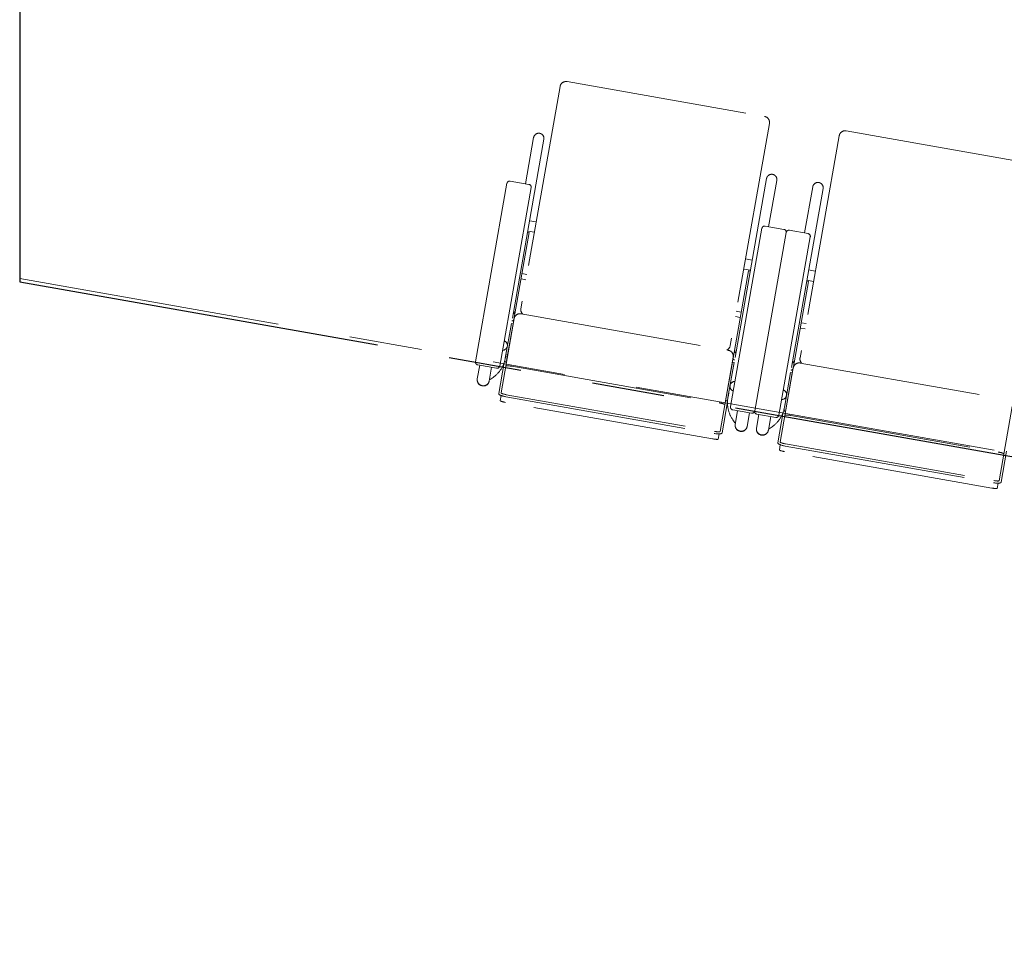
# Model space of a CAD drawing. Units: millimetres. Extents: x 47832 to 111513, y -1467 to 77402.
# Drawn here: x 64195 to 66001, y 8316 to 10038 of the extents above; entities that cross this region are included whole.
import ezdxf

# ---------------------------------------------------------------- set-up
doc = ezdxf.new("R2010")
doc.units = ezdxf.units.MM
doc.header["$LTSCALE"] = 21
doc.linetypes.add('PHANTOM', pattern=[63.5, 31.75, -6.35, 6.35, -6.35, 6.35, -6.35])
for name, color, linetype, lineweight in [('S_Kenchiku0', 254, 'Continuous', 5), ('S_Kenchiku1', 7, 'Continuous', 20), ('S_Kenchiku2', 9, 'Continuous', 13)]:
    doc.layers.add(name, color=color, linetype=linetype, lineweight=lineweight)

# ---------------------------------------------------------------- blocks, each defined once
blk = doc.blocks.new('CAPA1300席')
at = {"color": 0, "linetype": 'ByBlock', "lineweight": 18, "ltscale": 0.5}
for p, q in [((4004, 2114.8), (4366.4, 2050.8)), ((3991.3, 2105.8), (3919.4, 1698.1)), ((4375.3, 2038.1), (4303.5, 1630.4)), ((4516.1, 2024.5), (4878.5, 1960.6)), ((3961.6, 2008.9), (3890.9, 1607.8)), ((3942.8, 2012.2), (3927.8, 1927.3)), ((4503.4, 2015.5), (4431.5, 1607.8)), ((4370.1, 1936.8), (4299.4, 1535.8)), ((4388.9, 1933.5), (4373.9, 1848.6)), ((3893.9, 1928.2), (3836.2, 1600.8)), ((3880.5, 1592.9), (3938.2, 1920.4)), ((3934.2, 1926.1), (3899.7, 1932.2)), ((4473.7, 1918.6), (4403, 1517.5)), ((4454.9, 1921.9), (4439.9, 1837)), ((3947.4, 1857.2), (3935.2, 1859.4)), ((4304, 1518.3), (4361.7, 1845.7)), ((4367.5, 1849.7), (4402, 1843.7)), ((3934.7, 1838.2), (3906.5, 1678.4)), ((3931.6, 1838.8), (3934.7, 1838.2)), ((3944.1, 1838.4), (3931.9, 1840.6)), ((4406, 1837.9), (4348.3, 1510.5)), ((4406, 1837.9), (4348.3, 1510.5)), ((4392.6, 1502.6), (4450.3, 1830.1)), ((4446.3, 1835.8), (4411.8, 1841.9)), ((4331.5, 1789.5), (4343.7, 1787.4)), ((4328.2, 1770.7), (4340.4, 1768.6)), ((3919.7, 1752.8), (3928.7, 1751.2)), ((3930.5, 1761), (3921.4, 1762.6)), ((4336.9, 1767.3), (4308.7, 1607.5)), ((4340.1, 1766.7), (4336.9, 1767.3)), ((4459.5, 1766.9), (4447.3, 1769.1)), ((4446.8, 1747.9), (4418.6, 1588.1)), ((4443.7, 1748.5), (4446.8, 1747.9)), ((4456.2, 1748.1), (4444, 1750.3)), ((3907, 1679.8), (3883, 1543.5)), ((3908.9, 1691.6), (3905.7, 1692.2)), ((3919.7, 1688.7), (4299.9, 1621.7)), ((4321.9, 1681.9), (4312.8, 1683.5)), ((4314.5, 1693.3), (4323.6, 1691.7)), ((3902, 1671.2), (3890.7, 1607)), ((3893.2, 1602.8), (3905.2, 1670.6)), ((3905.2, 1670.6), (3902, 1671.2)), ((4431.8, 1662.5), (4440.8, 1660.9)), ((4442.6, 1670.8), (4433.5, 1672.4)), ((3901.5, 1648.9), (3901.4, 1648.9)), ((4308.8, 1609), (4284.8, 1472.7)), ((4311.1, 1620.7), (4314.2, 1620.1)), ((3843.9, 1594.3), (3839.5, 1569.2)), ((3840.3, 1595), (3874.7, 1588.9)), ((3865.8, 1590.5), (3861.3, 1565.3)), ((3888.7, 1599.2), (3878.7, 1542.2)), ((3892.7, 1599.8), (3892.9, 1599.8)), ((3893.4, 1602.8), (3893.2, 1602.8)), ((3902.8, 1592.4), (4282.9, 1525.4)), ((4295.4, 1531.9), (4307.4, 1599.7)), ((4310.5, 1599.1), (4299.2, 1535)), ((4307.4, 1599.7), (4310.5, 1599.1)), ((4419.1, 1589.5), (4395.1, 1453.2)), ((4421, 1601.3), (4417.8, 1601.9)), ((4431.8, 1598.4), (4812, 1531.4)), ((3868.3, 1571.8), (3863, 1568.1)), ((4303.3, 1578), (4303.5, 1578)), ((4414.1, 1580.9), (4402.8, 1516.7)), ((4405.3, 1512.5), (4417.3, 1580.3)), ((4417.3, 1580.3), (4414.1, 1580.9)), ((3862, 1569.4), (3863, 1568.1)), ((4413.6, 1558.6), (4413.5, 1558.6)), ((3883.1, 1538.8), (3881.5, 1529.2)), ((3891.9, 1536.4), (4274, 1469)), ((3892.6, 1540.3), (4274.7, 1473)), ((4271.2, 1459.2), (3891.1, 1526.2)), ((4298.4, 1526.9), (4288.4, 1470)), ((4294.9, 1528.9), (4294.7, 1528.9)), ((4295.2, 1532), (4295.4, 1531.9)), ((4820.9, 1518.7), (4796.9, 1382.4)), ((4342.5, 1506.4), (4308, 1512.5)), ((4317, 1510.9), (4312.6, 1485.7)), ((4338.9, 1507), (4334.4, 1481.9)), ((4356, 1504), (4351.6, 1478.9)), ((4352.4, 1504.7), (4386.8, 1498.6)), ((4377.9, 1500.2), (4373.4, 1475)), ((4400.8, 1508.9), (4390.8, 1451.9)), ((4404.8, 1509.5), (4405, 1509.5)), ((4405.5, 1512.5), (4405.3, 1512.5)), ((4414.9, 1502.1), (4795, 1435.1)), ((4308.2, 1494.2), (4312, 1488.9)), ((4313.3, 1489.8), (4312, 1488.9)), ((4380.4, 1481.5), (4375.1, 1477.8)), ((4283, 1468.3), (4281.3, 1458.7)), ((4374.1, 1479.1), (4375.1, 1477.8)), ((4395.2, 1448.5), (4393.6, 1438.9)), ((4404, 1446.1), (4786.1, 1378.7)), ((4404.7, 1450.1), (4786.8, 1382.7)), ((4783.3, 1368.9), (4403.2, 1435.9)), ((4810.5, 1436.6), (4800.5, 1379.7)), ((4795.1, 1378), (4793.4, 1368.4))]:
    blk.add_line(p, q, dxfattribs=at)
for centre, radius, start, end in [((4002.1, 2103.9), 11, 80, 170), ((4364.5, 2040), 11, 350, 80), ((4514.2, 2013.6), 11, 80, 170), ((3952.2, 2010.5), 9.55, 350, 170), ((4379.5, 1935.2), 9.55, 350, 170), ((3898.9, 1927.3), 5, 80, 170), ((3933.3, 1921.2), 5, 350, 80), ((4464.3, 1920.2), 9.55, 350, 170), ((4366.6, 1844.8), 5, 80, 170), ((4401.1, 1838.7), 5, 350, 80), ((4411, 1837), 5, 80, 170), ((4445.4, 1830.9), 5, 350, 80), ((3930.2, 1696.2), 11, 170, 226.8727), ((3917.8, 1677.9), 11, 80, 170), ((4292.6, 1632.3), 11, 293.1273, 350), ((4298, 1610.9), 11, 350, 80), ((4442.3, 1605.9), 11, 170, 226.8727), ((3841.1, 1599.9), 5, 170, 260), ((3837, 1616.5), 54.5, 305, 350), ((3875.6, 1593.8), 5, 260, 350), ((4429.9, 1587.6), 11, 80, 170), ((4352.9, 1525.5), 54.5, 170, 215), ((4308.9, 1517.4), 5, 170, 260), ((4343.4, 1511.3), 5, 260, 350), ((4353.2, 1509.6), 5, 170, 260), ((4349.1, 1526.2), 54.5, 305, 350), ((4387.7, 1503.5), 5, 260, 350)]:
    blk.add_arc(centre, radius, start, end, dxfattribs=at)
at = {"color": 0, "linetype": 'ByBlock', "lineweight": 18, "ltscale": 0.5, "extrusion": (0, 0, -1)}
for centre, major_axis, ratio, start_param, end_param in [((3905.7, 1692.2), (-3.15, 0.56), 0.953717, 3.141593, 4.712389), ((3903.4, 1678.9), (-3.15, 0.56), 0.953717, 3.141593, 4.712389), ((3885.2, 1630.8), (-9.4, 1.66), 0.956305, 1.776431, 4.506754), ((4314.2, 1620.1), (-3.15, 0.56), 0.953717, 4.712389, 6.283185), ((3893.2, 1602.8), (-3.15, 0.56), 0.956305, 4.712389, 6.283185), ((3902.5, 1590.7), (-10.8, 1.9), 0.157867, 0, 1.570796), ((4311.9, 1606.9), (-3.15, 0.56), 0.953717, 4.712389, 6.283185), ((4417.8, 1601.9), (-3.15, 0.56), 0.953717, 3.141593, 4.712389), ((4415.5, 1588.6), (-3.15, 0.56), 0.953717, 3.141593, 4.712389), ((3850.4, 1567.2), (-10.9, 1.9), 0.953717, 3.141593, 6.283185), ((3850.3, 1566.7), (-10.8, 1.9), 0.953717, 3.456445, 5.968333), ((4312.5, 1555.4), (-9.4, 1.66), 0.956305, -1.365162, 1.365162), ((3892.5, 1539.8), (-13.8, 2.4), 0.246764, -1.570796, 0), ((3892.8, 1541.8), (-9.85, 1.74), 0.143978, 4.712389, 6.283185), ((4397.3, 1540.5), (-9.4, 1.66), 0.956305, 1.776431, 4.506754), ((3891.3, 1527.4), (-9.85, 1.74), 0.121869, 4.712389, 6.283185), ((4282.6, 1523.7), (-10.8, 1.9), 0.157867, 1.570796, 3.141593), ((4295.4, 1531.9), (-3.15, 0.56), 0.956305, 3.141593, 4.712389), ((4405.3, 1512.5), (-3.15, 0.56), 0.956305, 4.712389, 6.283185), ((4414.6, 1500.4), (-10.8, 1.9), 0.157867, 0, 1.570796), ((4323.5, 1483.8), (-10.9, 1.9), 0.953717, 3.141593, 6.283185), ((4323.4, 1483.3), (-10.8, 1.9), 0.953717, 3.456445, 5.968333), ((4274.6, 1472.4), (-13.8, 2.4), 0.246764, 3.141593, 4.712389), ((4274.9, 1474.4), (-9.85, 1.74), 0.143978, 3.141593, 4.712389), ((4362.5, 1476.9), (-10.9, 1.9), 0.953717, 3.141593, 6.283185), ((4362.4, 1476.4), (-10.8, 1.9), 0.953717, 3.456445, 5.968333), ((4271.4, 1460.4), (-9.85, 1.74), 0.121869, 3.141593, 4.712389), ((4404.6, 1449.5), (-13.8, 2.4), 0.246764, -1.570796, 0), ((4404.9, 1451.5), (-9.85, 1.74), 0.143978, 4.712389, 6.283185), ((4403.4, 1437.1), (-9.85, 1.74), 0.121869, 4.712389, 6.283185), ((4794.7, 1433.4), (-10.8, 1.9), 0.157867, 1.570796, 3.141593), ((4786.7, 1382.1), (-13.8, 2.4), 0.246764, 3.141593, 4.712389), ((4787, 1384.1), (-9.85, 1.74), 0.143978, 3.141593, 4.712389), ((4783.5, 1370.1), (-9.85, 1.74), 0.121869, 3.141593, 4.712389)]:
    blk.add_ellipse(centre, major_axis=major_axis, ratio=ratio, start_param=start_param, end_param=end_param, dxfattribs=at)

msp = doc.modelspace()

# ---------------------------------------------------------------- linework, layer by layer
at = {"layer": 'S_Kenchiku1', "color": 0, "lineweight": -2, "transparency": 33554687}
msp.add_line((64194.807, 18003.729), (64194.807, 9557.164), dxfattribs=at)
at = {"layer": 'S_Kenchiku1', "color": 9, "linetype": 'PHANTOM', "lineweight": -2, "transparency": 33554516}
msp.add_line((64194.807, 9557.164), (71235.332, 8315.729), dxfattribs=at)
at = {"layer": 'S_Kenchiku2', "color": 0, "linetype": 'PHANTOM', "transparency": 33554516}
msp.add_line((71235.332, 8321.729), (64194.807, 9563.164), dxfattribs=at)

# ---------------------------------------------------------------- block references
at = {"layer": 'S_Kenchiku0', "color": 0, "linetype": 'PHANTOM'}
msp.add_blockref('CAPA1300席', (61194.807, 7809.729), dxfattribs=at)

doc.saveas('drawing.dxf')
